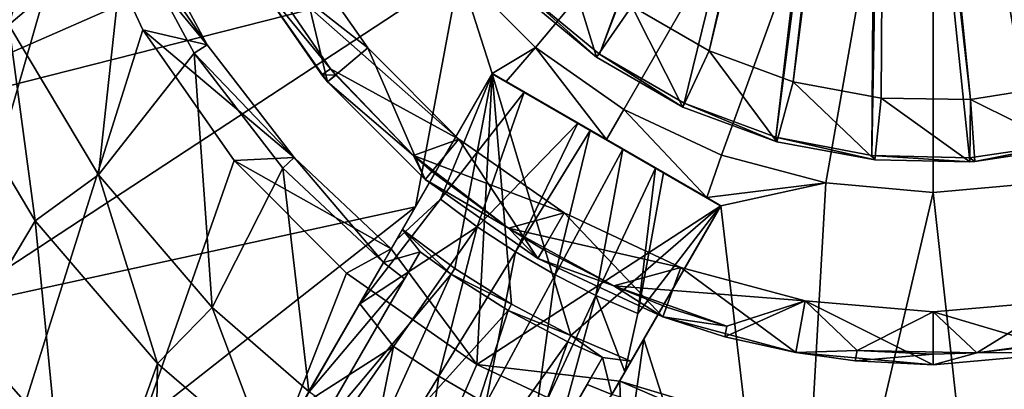
# Model space of a CAD drawing. Extents: x 0 to 86, y 0 to 86.
# Drawn here: x 38.7 to 43.3, y 55.6 to 57.4 of the extents above; entities that cross this region are included whole.
import ezdxf

# ---------------------------------------------------------------- set-up
doc = ezdxf.new("R2010")
doc.units = 0

msp = doc.modelspace()

# ---------------------------------------------------------------- linework, layer by layer
for points in [[(33.418411, 38.862499, 27.885559), (38.671082, 59.5, 27.885559), (33.418411, 86, 27.885559)], [(19.5, 65.540001, 13.38556), (66.500053, 65.540001, 13.38556), (36.599998, 35.450001, 13.38556)], [(36.599998, 35.450001, 13.38556), (66.500053, 65.540001, 13.38556), (49.400002, 35.450001, 13.38556)], [(42.65517, 60.563499, 40.08556), (41.416481, 57.221169, 40.08556), (41.05899, 57.5168, 40.08556)], [(42.693878, 60.548828, 40.08556), (41.416481, 57.221169, 40.08556), (42.65517, 60.563499, 40.08556)], [(42.693878, 60.548828, 40.08556), (41.81823, 56.98922, 40.08556), (41.416481, 57.221169, 40.08556)], [(42.693878, 60.548828, 39.92112), (41.57093, 57.448719, 39.92112), (41.93808, 57.236752, 39.92112)], [(42.25301, 56.827431, 40.08556), (41.81823, 56.98922, 40.08556), (42.693878, 60.548828, 40.08556)], [(42.693878, 60.548828, 39.92112), (41.93808, 57.236752, 39.92112), (42.734489, 60.540749, 39.92112)], [(42.734489, 60.540749, 39.92112), (41.93808, 57.236752, 39.92112), (42.33577, 57.089859, 39.92112)], [(42.734489, 60.540749, 40.08556), (42.25301, 56.827431, 40.08556), (42.693878, 60.548828, 40.08556)], [(42.734489, 60.540749, 40.08556), (42.70866, 56.740341, 40.08556), (42.25301, 56.827431, 40.08556)], [(42.734489, 60.540749, 39.92112), (42.33577, 57.089859, 39.92112), (42.775879, 60.53949, 39.92112)], [(42.33577, 57.089859, 39.92112), (42.75256, 57.01228, 39.92112), (42.775879, 60.53949, 39.92112)], [(42.775879, 60.53949, 40.08556), (42.70866, 56.740341, 40.08556), (42.734489, 60.540749, 40.08556)], [(42.775879, 60.53949, 40.08556), (43.172451, 56.73037, 40.08556), (42.70866, 56.740341, 40.08556)], [(42.775879, 60.53949, 39.92112), (42.75256, 57.01228, 39.92112), (43.17646, 57.006241, 39.92112)], [(42.775879, 60.53949, 39.92112), (43.17646, 57.006241, 39.92112), (42.816898, 60.545071, 39.92112)], [(42.816898, 60.545071, 40.08556), (43.631432, 56.797791, 40.08556), (42.775879, 60.53949, 40.08556)], [(42.775879, 60.53949, 40.08556), (43.631432, 56.797791, 40.08556), (43.172451, 56.73037, 40.08556)], [(42.816898, 60.545071, 39.92112), (43.595291, 57.071911, 39.92112), (42.856449, 60.55735, 39.92112)], [(42.856449, 60.55735, 40.08556), (44.072762, 56.940739, 40.08556), (42.816898, 60.545071, 40.08556)], [(42.816898, 60.545071, 39.92112), (43.17646, 57.006241, 39.92112), (43.595291, 57.071911, 39.92112)], [(42.816898, 60.545071, 40.08556), (44.072762, 56.940739, 40.08556), (43.631432, 56.797791, 40.08556)], [(42.893421, 60.575981, 40.08556), (44.4841, 57.155209, 40.08556), (42.856449, 60.55735, 40.08556)], [(44.370049, 57.40884, 39.92112), (42.856449, 60.55735, 39.92112), (43.997009, 57.207409, 39.92112)], [(43.997009, 57.207409, 39.92112), (42.856449, 60.55735, 39.92112), (43.595291, 57.071911, 39.92112)], [(42.856449, 60.55735, 40.08556), (44.4841, 57.155209, 40.08556), (44.072762, 56.940739, 40.08556)], [(42.893421, 60.575981, 40.08556), (44.853981, 57.4352, 40.08556), (44.4841, 57.155209, 40.08556)], [(33.418411, 38.862499, 27.885559), (38.736851, 58.748291, 27.885559), (38.671082, 59.5, 27.885559)], [(40.752522, 57.61414, 42.171349), (41.11414, 57.252522, 42.171349), (43, 59.5, 42.285561)], [(41.533058, 56.95919, 42.171349), (43, 59.5, 42.285561), (41.11414, 57.252522, 42.171349)], [(41.533058, 56.95919, 42.171349), (41.996552, 56.74305, 42.171349), (43, 59.5, 42.285561)], [(41.996552, 56.74305, 42.171349), (42.49054, 56.610691, 42.171349), (43, 59.5, 42.285561)], [(42.49054, 56.610691, 42.171349), (43, 56.56612, 42.171349), (43, 59.5, 42.285561)], [(44.88586, 57.252522, 42.171349), (45.247478, 57.61414, 42.171349), (43, 59.5, 42.285561)], [(44.466942, 56.95919, 42.171349), (44.88586, 57.252522, 42.171349), (43, 59.5, 42.285561)], [(44.003448, 56.74305, 42.171349), (44.466942, 56.95919, 42.171349), (43, 59.5, 42.285561)], [(43.50946, 56.610691, 42.171349), (44.003448, 56.74305, 42.171349), (43, 59.5, 42.285561)], [(43, 56.56612, 42.171349), (43.50946, 56.610691, 42.171349), (43, 59.5, 42.285561)], [(38.932152, 58.019421, 27.885559), (38.736851, 58.748291, 27.885559), (33.418411, 38.862499, 27.885559)], [(38.94725, 58.479889, 40.08556), (38.615559, 57.359219, 40.08556), (38.316711, 58.13142, 40.08556)], [(39.169041, 57.829929, 40.08556), (38.615559, 57.359219, 40.08556), (38.94725, 58.479889, 40.08556)], [(33.418411, 38.862499, 27.885559), (39.251049, 57.335541, 27.885559), (38.932152, 58.019421, 27.885559)], [(40.45919, 58.033058, 42.171349), (37.407169, 57.784538, 41.829399), (37.780281, 56.858582, 41.829399)], [(40.45919, 58.033058, 42.171349), (37.780281, 56.858582, 41.829399), (40.752522, 57.61414, 42.171349)], [(38.932152, 58.019421, 37.885559), (38.932152, 58.019421, 27.885559), (39.251049, 57.335541, 27.885559)], [(38.932152, 58.019421, 37.885559), (39.251049, 57.335541, 27.885559), (39.251049, 57.335541, 37.885559)], [(39.251049, 57.335541, 37.885559), (39.555511, 57.264801, 37.885559), (38.932152, 58.019421, 37.885559)], [(38.932152, 58.019421, 37.885559), (39.555511, 57.264801, 37.885559), (39.23595, 57.8591, 37.885559)], [(39.169041, 57.829929, 40.08556), (39.04068, 56.648682, 40.08556), (38.615559, 57.359219, 40.08556)], [(39.49427, 57.225071, 40.08556), (39.04068, 56.648682, 40.08556), (39.169041, 57.829929, 40.08556)], [(39.169041, 57.829929, 40.08556), (39.23595, 57.8591, 37.885559), (39.555511, 57.264801, 37.885559)], [(39.169041, 57.829929, 40.08556), (39.555511, 57.264801, 37.885559), (39.49427, 57.225071, 40.08556)], [(39.96891, 57.75, 27.885559), (40.127331, 57.08955, 27.885559), (39.752411, 57.625, 27.885559)], [(39.96891, 57.75, 25.885559), (39.784618, 57.669338, 25.885559), (40.318851, 57.25024, 25.885559)], [(40.318851, 57.25024, 27.885559), (40.127331, 57.08955, 27.885559), (39.96891, 57.75, 27.885559)], [(40.318851, 57.25024, 25.885559), (40.318851, 57.25024, 27.885559), (39.96891, 57.75, 27.885559)], [(40.318851, 57.25024, 25.885559), (39.96891, 57.75, 27.885559), (39.96891, 57.75, 25.885559)], [(41.244869, 57.719688, 39.92112), (41.038399, 57.510239, 39.62701), (41.402809, 57.207401, 39.62701)], [(41.244869, 57.719688, 39.92112), (41.402809, 57.207401, 39.62701), (41.57093, 57.448719, 39.92112)], [(39.784618, 57.669338, 25.885559), (39.752411, 57.625, 25.885559), (40.140732, 57.151691, 25.885559)], [(40.318851, 57.25024, 25.885559), (39.784618, 57.669338, 25.885559), (40.75024, 56.818851, 25.885559)], [(39.784618, 57.669338, 25.885559), (40.140732, 57.151691, 25.885559), (40.75024, 56.818851, 25.885559)], [(40.752522, 57.61414, 42.171349), (37.780281, 56.858582, 41.829399), (38.305401, 56.009541, 41.829399)], [(40.752522, 57.61414, 42.171349), (38.305401, 56.009541, 41.829399), (40.543732, 56.49762, 42.08567)], [(40.099388, 57.123249, 25.885559), (39.752411, 57.625, 25.885559), (40.099388, 57.123249, 26.25176)], [(40.099388, 57.123249, 26.25176), (39.752411, 57.625, 25.885559), (39.752411, 57.625, 27.885559)], [(40.099388, 57.123249, 26.25176), (39.752411, 57.625, 27.885559), (40.127331, 57.08955, 26.25176)], [(40.127331, 57.08955, 26.25176), (39.752411, 57.625, 27.885559), (40.127331, 57.08955, 27.885559)], [(39.752411, 57.625, 25.885559), (40.099388, 57.123249, 25.885559), (40.140732, 57.151691, 25.885559)], [(40.543732, 56.49762, 42.08567), (40.908371, 57.129189, 42.152901), (40.752522, 57.61414, 42.171349)], [(40.752522, 57.61414, 42.171349), (40.908371, 57.129189, 42.152901), (41.11414, 57.252522, 42.171349)], [(41.05899, 57.5168, 40.08556), (41.402809, 57.207401, 39.62701), (41.038399, 57.510239, 39.62701)], [(41.416481, 57.221169, 40.08556), (41.402809, 57.207401, 39.62701), (41.05899, 57.5168, 40.08556)], [(41.57093, 57.448719, 39.92112), (41.402809, 57.207401, 39.62701), (41.813148, 56.97049, 39.62701)], [(41.57093, 57.448719, 39.92112), (41.813148, 56.97049, 39.62701), (41.93808, 57.236752, 39.92112)], [(38.615559, 57.359219, 40.08556), (38.739761, 56.431969, 31.18556), (38.28233, 57.196522, 31.18556)], [(39.04068, 56.648682, 40.08556), (38.739761, 56.431969, 31.18556), (38.615559, 57.359219, 40.08556)], [(33.418411, 38.862499, 27.885559), (39.683861, 56.71743, 27.885559), (39.251049, 57.335541, 27.885559)], [(39.251049, 57.335541, 37.885559), (39.251049, 57.335541, 27.885559), (39.683861, 56.71743, 27.885559)], [(39.251049, 57.335541, 37.885559), (39.683861, 56.71743, 27.885559), (39.683861, 56.71743, 37.885559)], [(39.683861, 56.71743, 37.885559), (39.968079, 56.730869, 37.885559), (39.251049, 57.335541, 37.885559)], [(39.251049, 57.335541, 37.885559), (39.968079, 56.730869, 37.885559), (39.555511, 57.264801, 37.885559)], [(39.49427, 57.225071, 40.08556), (39.555511, 57.264801, 37.885559), (39.968079, 56.730869, 37.885559)], [(39.49427, 57.225071, 40.08556), (39.57983, 56.020248, 40.08556), (39.04068, 56.648682, 40.08556)], [(39.49427, 57.225071, 40.08556), (39.968079, 56.730869, 37.885559), (39.914181, 56.681641, 40.08556)], [(39.914181, 56.681641, 40.08556), (39.57983, 56.020248, 40.08556), (39.49427, 57.225071, 40.08556)], [(40.318851, 57.25024, 27.885559), (40.58955, 56.627338, 27.885559), (40.127331, 57.08955, 27.885559)], [(40.75024, 56.818851, 27.885559), (40.58955, 56.627338, 27.885559), (40.318851, 57.25024, 27.885559)], [(40.75024, 56.818851, 25.885559), (40.75024, 56.818851, 27.885559), (40.318851, 57.25024, 27.885559)], [(40.75024, 56.818851, 25.885559), (40.318851, 57.25024, 27.885559), (40.318851, 57.25024, 25.885559)], [(40.908371, 57.129189, 42.152901), (40.975052, 57.090691, 42.154099), (41.11414, 57.252522, 42.171349)], [(41.11414, 57.252522, 42.171349), (40.975052, 57.090691, 42.154099), (41.4505, 56.816189, 42.158112)], [(41.11414, 57.252522, 42.171349), (41.4505, 56.816189, 42.158112), (41.533058, 56.95919, 42.171349)], [(41.416481, 57.221169, 40.08556), (41.813148, 56.97049, 39.62701), (41.402809, 57.207401, 39.62701)], [(41.81823, 56.98922, 40.08556), (41.813148, 56.97049, 39.62701), (41.416481, 57.221169, 40.08556)], [(41.93808, 57.236752, 39.92112), (41.813148, 56.97049, 39.62701), (42.257622, 56.80632, 39.62701)], [(41.93808, 57.236752, 39.92112), (42.257622, 56.80632, 39.62701), (42.33577, 57.089859, 39.92112)], [(38.739761, 56.431969, 31.18556), (38.132431, 55.415619, 31.18556), (38.28233, 57.196522, 31.18556)], [(40.099388, 57.123249, 26.25176), (40.140732, 57.151691, 26.285561), (40.099388, 57.123249, 25.885559)], [(40.099388, 57.123249, 25.885559), (40.140732, 57.151691, 26.285561), (40.140732, 57.151691, 25.885559)], [(40.140732, 57.151691, 26.285561), (40.099388, 57.123249, 26.25176), (40.165642, 57.121689, 26.285561)], [(40.140732, 57.151691, 25.885559), (40.140732, 57.151691, 26.285561), (40.165642, 57.121689, 26.285561)], [(40.140732, 57.151691, 25.885559), (40.165642, 57.121689, 26.285561), (40.534359, 56.741268, 25.885559)], [(40.75024, 56.818851, 25.885559), (40.140732, 57.151691, 25.885559), (40.534359, 56.741268, 25.885559)], [(40.42878, 56.298519, 37.885559), (40.908371, 57.129189, 37.885559), (40.391861, 56.23457, 40.08556)], [(40.391861, 56.23457, 40.08556), (40.908371, 57.129189, 37.885559), (40.908371, 57.129189, 42.152901)], [(40.908371, 57.129189, 42.152901), (40.543732, 56.49762, 42.08567), (40.391861, 56.23457, 40.08556)], [(40.908741, 57.127819, 42.152828), (40.483299, 56.390949, 34.685558), (40.392651, 56.23394, 40.08556)], [(40.908741, 57.127819, 42.152828), (40.392651, 56.23394, 40.08556), (40.45472, 56.34145, 42.066921)], [(40.908371, 57.129189, 37.885559), (40.42878, 56.298519, 37.885559), (40.835541, 55.751049, 37.885559)], [(40.662071, 56.533249, 42.096062), (40.908741, 57.127819, 42.152828), (40.45472, 56.34145, 42.066921)], [(40.731579, 56.205421, 34.685558), (40.483299, 56.390949, 34.685558), (40.908741, 57.127819, 34.685558)], [(40.908741, 57.127819, 34.685558), (40.483299, 56.390949, 34.685558), (40.908741, 57.127819, 42.152828)], [(40.662071, 56.533249, 42.096062), (41.060188, 57.040379, 42.155331), (40.908741, 57.127819, 42.152828)], [(40.908741, 57.127819, 34.685558), (41, 56.0359, 34.685558), (40.731579, 56.205421, 34.685558)], [(40.835541, 55.751049, 37.885559), (41.99263, 56.503189, 37.885559), (40.908371, 57.129189, 37.885559)], [(41.99263, 56.503189, 37.885559), (41.4505, 56.816189, 42.158112), (40.908371, 57.129189, 37.885559)], [(40.908371, 57.129189, 37.885559), (41.4505, 56.816189, 42.158112), (40.975052, 57.090691, 42.154099)], [(40.908371, 57.129189, 37.885559), (40.975052, 57.090691, 42.154099), (40.908371, 57.129189, 42.152901)], [(41.527458, 56.770599, 42.157921), (41.991268, 56.502819, 34.685558), (40.908741, 57.127819, 34.685558)], [(41.527458, 56.770599, 42.157921), (40.908741, 57.127819, 34.685558), (41.372662, 56.859982, 42.157921)], [(40.908741, 57.127819, 42.152828), (41.060188, 57.040379, 42.155331), (40.908741, 57.127819, 34.685558)], [(40.908741, 57.127819, 34.685558), (41.060188, 57.040379, 42.155331), (41.314678, 56.893452, 42.1577)], [(40.908741, 57.127819, 34.685558), (41.314678, 56.893452, 42.1577), (41.372662, 56.859982, 42.157921)], [(41.991268, 56.502819, 34.685558), (41.281021, 55.888199, 34.685558), (40.908741, 57.127819, 34.685558)], [(40.908741, 57.127819, 34.685558), (41.281021, 55.888199, 34.685558), (41, 56.0359, 34.685558)], [(40.165642, 57.121689, 26.285561), (40.099388, 57.123249, 26.25176), (40.127331, 57.08955, 26.25176)], [(40.165642, 57.121689, 26.285561), (40.127331, 57.08955, 26.25176), (40.534359, 56.741268, 26.285561)], [(40.534359, 56.741268, 26.285561), (40.127331, 57.08955, 26.25176), (40.58955, 56.627338, 26.25176)], [(40.127331, 57.08955, 26.25176), (40.127331, 57.08955, 27.885559), (40.58955, 56.627338, 26.25176)], [(40.58955, 56.627338, 26.25176), (40.127331, 57.08955, 27.885559), (40.58955, 56.627338, 27.885559)], [(40.165642, 57.121689, 26.285561), (40.534359, 56.741268, 26.285561), (40.534359, 56.741268, 25.885559)], [(42.33577, 57.089859, 39.92112), (42.257622, 56.80632, 39.62701), (42.72345, 56.71962, 39.62701)], [(42.33577, 57.089859, 39.92112), (42.72345, 56.71962, 39.62701), (42.75256, 57.01228, 39.92112)], [(40.836498, 56.40374, 42.096062), (41.060188, 57.040379, 42.155331), (40.662071, 56.533249, 42.096062)], [(40.836498, 56.40374, 42.096062), (41.314678, 56.893452, 42.1577), (41.060188, 57.040379, 42.155331)], [(43.17646, 57.006241, 39.92112), (43.635769, 56.77919, 39.62701), (43.595291, 57.071911, 39.92112)], [(41.81823, 56.98922, 40.08556), (42.257622, 56.80632, 39.62701), (41.813148, 56.97049, 39.62701)], [(42.25301, 56.827431, 40.08556), (42.257622, 56.80632, 39.62701), (41.81823, 56.98922, 40.08556)], [(42.75256, 57.01228, 39.92112), (42.72345, 56.71962, 39.62701), (43.173641, 56.7113, 39.62701)], [(42.75256, 57.01228, 39.92112), (43.173641, 56.7113, 39.62701), (43.17646, 57.006241, 39.92112)], [(43.173641, 56.7113, 39.62701), (43.19722, 56.71286, 39.62701), (43.17646, 57.006241, 39.92112)], [(43.17646, 57.006241, 39.92112), (43.19722, 56.71286, 39.62701), (43.635769, 56.77919, 39.62701)], [(41.533058, 56.95919, 42.171349), (41.4505, 56.816189, 42.158112), (41.925949, 56.541691, 42.154099)], [(41.533058, 56.95919, 42.171349), (41.925949, 56.541691, 42.154099), (41.996552, 56.74305, 42.171349)], [(41.018089, 56.284481, 42.096062), (41.314678, 56.893452, 42.1577), (40.836498, 56.40374, 42.096062)], [(41.018089, 56.284481, 42.096062), (41.372662, 56.859982, 42.157921), (41.314678, 56.893452, 42.1577)], [(41.20623, 56.17585, 42.096062), (41.372662, 56.859982, 42.157921), (41.018089, 56.284481, 42.096062)], [(41.20623, 56.17585, 42.096062), (41.527458, 56.770599, 42.157921), (41.372662, 56.859982, 42.157921)], [(40.75024, 56.818851, 25.885559), (40.534359, 56.741268, 25.885559), (41.25, 56.46891, 25.885559)], [(40.75024, 56.818851, 27.885559), (41.125, 56.252411, 27.885559), (40.58955, 56.627338, 27.885559)], [(41.25, 56.46891, 27.885559), (41.125, 56.252411, 27.885559), (40.75024, 56.818851, 27.885559)], [(41.25, 56.46891, 25.885559), (41.25, 56.46891, 27.885559), (40.75024, 56.818851, 27.885559)], [(41.25, 56.46891, 25.885559), (40.75024, 56.818851, 27.885559), (40.75024, 56.818851, 25.885559)], [(41.99263, 56.503189, 37.885559), (41.925949, 56.541691, 42.154099), (41.4505, 56.816189, 42.158112)], [(42.70866, 56.740341, 40.08556), (42.72345, 56.71962, 39.62701), (42.25301, 56.827431, 40.08556)], [(42.25301, 56.827431, 40.08556), (42.72345, 56.71962, 39.62701), (42.257622, 56.80632, 39.62701)], [(43.631432, 56.797791, 40.08556), (43.19722, 56.71286, 39.62701), (43.172451, 56.73037, 40.08556)], [(43.631432, 56.797791, 40.08556), (43.635769, 56.77919, 39.62701), (43.19722, 56.71286, 39.62701)], [(41.400311, 56.07822, 42.096062), (41.527458, 56.770599, 42.157921), (41.20623, 56.17585, 42.096062)], [(41.400311, 56.07822, 42.096062), (41.682449, 56.681122, 42.15707), (41.527458, 56.770599, 42.157921)], [(41.682449, 56.681122, 42.15707), (41.991268, 56.502819, 34.685558), (41.527458, 56.770599, 42.157921)], [(40.21743, 56.183861, 27.885559), (39.683861, 56.71743, 27.885559), (33.418411, 38.862499, 27.885559)], [(39.683861, 56.71743, 37.885559), (40.42878, 56.298519, 37.885559), (39.968079, 56.730869, 37.885559)], [(39.683861, 56.71743, 37.885559), (39.683861, 56.71743, 27.885559), (40.21743, 56.183861, 27.885559)], [(39.683861, 56.71743, 37.885559), (40.21743, 56.183861, 27.885559), (40.21743, 56.183861, 37.885559)], [(40.21743, 56.183861, 37.885559), (40.42878, 56.298519, 37.885559), (39.683861, 56.71743, 37.885559)], [(39.914181, 56.681641, 40.08556), (39.968079, 56.730869, 37.885559), (40.391861, 56.23457, 40.08556)], [(39.968079, 56.730869, 37.885559), (40.42878, 56.298519, 37.885559), (40.391861, 56.23457, 40.08556)], [(40.534359, 56.741268, 25.885559), (40.534359, 56.741268, 26.285561), (40.621689, 56.665642, 26.285561)], [(40.534359, 56.741268, 25.885559), (40.621689, 56.665642, 26.285561), (40.986221, 56.396019, 25.885559)], [(40.58955, 56.627338, 26.25176), (40.621689, 56.665642, 26.285561), (40.534359, 56.741268, 26.285561)], [(41.25, 56.46891, 25.885559), (40.534359, 56.741268, 25.885559), (40.986221, 56.396019, 25.885559)], [(41.996552, 56.74305, 42.171349), (41.925949, 56.541691, 42.154099), (42.49054, 56.610691, 42.171349)], [(43.172451, 56.73037, 40.08556), (43.173641, 56.7113, 39.62701), (42.70866, 56.740341, 40.08556)], [(42.70866, 56.740341, 40.08556), (43.173641, 56.7113, 39.62701), (42.72345, 56.71962, 39.62701)], [(43.172451, 56.73037, 40.08556), (43.19722, 56.71286, 39.62701), (43.173641, 56.7113, 39.62701)], [(39.914181, 56.681641, 40.08556), (40.038448, 55.62244, 40.08556), (39.57983, 56.020248, 40.08556)], [(40.391861, 56.23457, 40.08556), (40.038448, 55.62244, 40.08556), (39.914181, 56.681641, 40.08556)], [(40.58955, 56.627338, 26.25176), (40.986221, 56.396019, 26.285561), (40.621689, 56.665642, 26.285561)], [(40.621689, 56.665642, 26.285561), (40.986221, 56.396019, 26.285561), (40.986221, 56.396019, 25.885559)], [(41.599682, 55.991909, 42.096062), (41.682449, 56.681122, 42.15707), (41.400311, 56.07822, 42.096062)], [(41.599682, 55.991909, 42.096062), (41.720638, 56.659069, 42.156731), (41.682449, 56.681122, 42.15707)], [(41.991268, 56.502819, 42.152828), (41.720638, 56.659069, 42.156731), (41.599682, 55.991909, 42.096062)], [(41.720638, 56.659069, 42.156731), (41.991268, 56.502819, 34.685558), (41.682449, 56.681122, 42.15707)], [(41.991268, 56.502819, 42.152828), (41.991268, 56.502819, 34.685558), (41.720638, 56.659069, 42.156731)], [(39.04068, 56.648682, 40.08556), (39.319881, 55.755779, 31.18556), (38.739761, 56.431969, 31.18556)], [(39.57983, 56.020248, 40.08556), (39.319881, 55.755779, 31.18556), (39.04068, 56.648682, 40.08556)], [(41.125, 56.252411, 26.25176), (40.986221, 56.396019, 26.285561), (40.58955, 56.627338, 26.25176)], [(40.58955, 56.627338, 26.25176), (40.58955, 56.627338, 27.885559), (41.125, 56.252411, 26.25176)], [(41.125, 56.252411, 26.25176), (40.58955, 56.627338, 27.885559), (41.125, 56.252411, 27.885559)], [(41.925949, 56.541691, 42.154099), (41.99263, 56.503189, 42.152901), (42.49054, 56.610691, 42.171349)], [(42.49054, 56.610691, 42.171349), (41.99263, 56.503189, 42.152901), (42.324471, 53.689129, 41.829399)], [(42.49054, 56.610691, 42.171349), (42.324471, 53.689129, 41.829399), (43, 56.56612, 42.171349)], [(43, 56.56612, 42.171349), (42.324471, 53.689129, 41.829399), (43.322319, 53.658878, 41.829399)], [(43, 56.56612, 42.171349), (43.322319, 53.658878, 41.829399), (43.50946, 56.610691, 42.171349)], [(43.50946, 56.610691, 42.171349), (43.322319, 53.658878, 41.829399), (44.31078, 53.79874, 41.829399)], [(40.279888, 56.03862, 42.02792), (40.662071, 56.533249, 42.096062), (40.45472, 56.34145, 42.066921)], [(40.662071, 56.533249, 42.096062), (40.279888, 56.03862, 42.02792), (40.836498, 56.40374, 42.096062)], [(41.99263, 56.503189, 42.152901), (41.925949, 56.541691, 42.154099), (41.99263, 56.503189, 37.885559)], [(40.543732, 56.49762, 42.08567), (38.305401, 56.009541, 41.829399), (38.967239, 55.26215, 41.829399)], [(40.543732, 56.49762, 42.08567), (38.967239, 55.26215, 41.829399), (39.54966, 54.775841, 41.829399)], [(40.391861, 56.23457, 40.08556), (40.543732, 56.49762, 42.08567), (39.54966, 54.775841, 41.829399)], [(40.835541, 55.751049, 37.885559), (41.51305, 55.67252, 37.885559), (41.99263, 56.503189, 37.885559)], [(41.991268, 56.502819, 34.685558), (41.56583, 55.765949, 34.685558), (41.281021, 55.888199, 34.685558)], [(41.475182, 55.60894, 40.08556), (41.56583, 55.765949, 34.685558), (41.991268, 56.502819, 34.685558)], [(41.991268, 56.502819, 34.685558), (41.991268, 56.502819, 42.152828), (41.475182, 55.60894, 40.08556)], [(41.475182, 55.60894, 40.08556), (41.991268, 56.502819, 42.152828), (41.537251, 55.71645, 42.066921)], [(41.99263, 56.503189, 42.152901), (41.51305, 55.67252, 37.885559), (41.476131, 55.60857, 40.08556)], [(41.476131, 55.60857, 40.08556), (41.627998, 55.87162, 42.08567), (41.99263, 56.503189, 42.152901)], [(41.99263, 56.503189, 37.885559), (41.51305, 55.67252, 37.885559), (41.99263, 56.503189, 42.152901)], [(41.991268, 56.502819, 42.152828), (41.599682, 55.991909, 42.096062), (41.537251, 55.71645, 42.066921)], [(41.627998, 55.87162, 42.08567), (42.324471, 53.689129, 41.829399), (41.99263, 56.503189, 42.152901)], [(38.739761, 56.431969, 31.18556), (38.915619, 54.632431, 31.18556), (38.132431, 55.415619, 31.18556)], [(39.319881, 55.755779, 31.18556), (38.915619, 54.632431, 31.18556), (38.739761, 56.431969, 31.18556)], [(41.25, 56.46891, 25.885559), (40.986221, 56.396019, 25.885559), (41.802929, 56.211079, 25.885559)], [(41.25, 56.46891, 27.885559), (41.71743, 55.976151, 27.885559), (41.125, 56.252411, 27.885559)], [(41.802929, 56.211079, 27.885559), (41.71743, 55.976151, 27.885559), (41.25, 56.46891, 27.885559)], [(41.802929, 56.211079, 25.885559), (41.802929, 56.211079, 27.885559), (41.25, 56.46891, 27.885559)], [(41.802929, 56.211079, 25.885559), (41.25, 56.46891, 27.885559), (41.25, 56.46891, 25.885559)], [(40.439838, 55.836071, 42.019939), (40.836498, 56.40374, 42.096062), (40.279888, 56.03862, 42.02792)], [(40.56596, 56.284111, 35.685558), (40.392651, 56.23394, 40.08556), (40.483299, 56.390949, 34.685558)], [(40.65472, 55.694939, 42.019939), (40.836498, 56.40374, 42.096062), (40.439838, 55.836071, 42.019939)], [(40.56596, 56.284111, 35.685558), (40.483299, 56.390949, 34.685558), (40.712769, 56.178089, 35.685558)], [(40.483299, 56.390949, 34.685558), (40.731579, 56.205421, 34.685558), (40.712769, 56.178089, 35.685558)], [(40.65472, 55.694939, 42.019939), (41.018089, 56.284481, 42.096062), (40.836498, 56.40374, 42.096062)], [(40.986221, 56.396019, 25.885559), (40.986221, 56.396019, 26.285561), (41.150002, 56.295712, 26.285561)], [(40.986221, 56.396019, 25.885559), (41.150002, 56.295712, 26.285561), (41.485649, 56.124088, 25.885559)], [(41.125, 56.252411, 26.25176), (41.150002, 56.295712, 26.285561), (40.986221, 56.396019, 26.285561)], [(41.802929, 56.211079, 25.885559), (40.986221, 56.396019, 25.885559), (41.485649, 56.124088, 25.885559)], [(40.392651, 56.23394, 40.08556), (40.279888, 56.03862, 42.02792), (40.45472, 56.34145, 42.066921)], [(40.048111, 55.38718, 35.685558), (40.140251, 55.546761, 40.08556), (40.56596, 56.284111, 35.685558)], [(40.712769, 56.178089, 35.685558), (40.048111, 55.38718, 35.685558), (40.56596, 56.284111, 35.685558)], [(40.56596, 56.284111, 35.685558), (40.140251, 55.546761, 40.08556), (40.492409, 56.156731, 40.08556)], [(40.835541, 55.751049, 37.885559), (40.42878, 56.298519, 37.885559), (40.21743, 56.183861, 37.885559)], [(40.492409, 56.156731, 40.08556), (40.392651, 56.23394, 40.08556), (40.56596, 56.284111, 35.685558)], [(40.877361, 55.566399, 42.019939), (41.018089, 56.284481, 42.096062), (40.65472, 55.694939, 42.019939)], [(40.877361, 55.566399, 42.019939), (41.20623, 56.17585, 42.096062), (41.018089, 56.284481, 42.096062)], [(41.125, 56.252411, 26.25176), (41.485649, 56.124088, 26.285561), (41.150002, 56.295712, 26.285561)], [(41.485649, 56.124088, 26.285561), (41.485649, 56.124088, 25.885559), (41.150002, 56.295712, 26.285561)], [(41.71743, 55.976151, 26.25176), (41.485649, 56.124088, 26.285561), (41.125, 56.252411, 26.25176)], [(41.125, 56.252411, 26.25176), (41.125, 56.252411, 27.885559), (41.71743, 55.976151, 26.25176)], [(41.71743, 55.976151, 26.25176), (41.125, 56.252411, 27.885559), (41.71743, 55.976151, 27.885559)], [(40.391861, 56.23457, 40.08556), (39.54966, 54.775841, 41.829399), (40.038448, 55.62244, 40.08556)], [(40.039249, 55.62183, 40.08556), (40.001881, 55.557098, 41.959091), (40.392651, 56.23394, 40.08556)], [(40.392651, 56.23394, 40.08556), (40.001881, 55.557098, 41.959091), (40.279888, 56.03862, 42.02792)], [(40.392651, 56.23394, 40.08556), (40.492409, 56.156731, 40.08556), (40.039249, 55.62183, 40.08556)], [(40.712769, 56.178089, 35.685558), (40.731579, 56.205421, 34.685558), (41, 56.0359, 34.685558)], [(41.802929, 56.211079, 25.885559), (41.485649, 56.124088, 25.885559), (42.392231, 56.053169, 25.885559)], [(41.802929, 56.211079, 27.885559), (42.34882, 55.806969, 27.885559), (41.71743, 55.976151, 27.885559)], [(42.392231, 56.053169, 27.885559), (42.34882, 55.806969, 27.885559), (41.802929, 56.211079, 27.885559)], [(42.392231, 56.053169, 25.885559), (42.392231, 56.053169, 27.885559), (41.802929, 56.211079, 27.885559)], [(42.392231, 56.053169, 25.885559), (41.802929, 56.211079, 27.885559), (41.802929, 56.211079, 25.885559)], [(33.418411, 38.862499, 27.885559), (40.835541, 55.751049, 27.885559), (40.21743, 56.183861, 27.885559)], [(40.039249, 55.62183, 40.08556), (40.492409, 56.156731, 40.08556), (40.140251, 55.546761, 40.08556)], [(40.712769, 56.178089, 35.685558), (40.281219, 55.229511, 35.685558), (40.048111, 55.38718, 35.685558)], [(40.21743, 56.183861, 37.885559), (40.21743, 56.183861, 27.885559), (40.835541, 55.751049, 27.885559)], [(40.21743, 56.183861, 37.885559), (40.835541, 55.751049, 27.885559), (40.835541, 55.751049, 37.885559)], [(40.98341, 56.007172, 35.685558), (40.281219, 55.229511, 35.685558), (40.712769, 56.178089, 35.685558)], [(40.712769, 56.178089, 35.685558), (41, 56.0359, 34.685558), (40.98341, 56.007172, 35.685558)], [(41.107021, 55.450871, 42.019939), (41.20623, 56.17585, 42.096062), (40.877361, 55.566399, 42.019939)], [(41.107021, 55.450871, 42.019939), (41.400311, 56.07822, 42.096062), (41.20623, 56.17585, 42.096062)], [(41.734531, 56.02314, 26.285561), (42.020859, 55.931911, 25.885559), (41.485649, 56.124088, 25.885559)], [(41.734531, 56.02314, 26.285561), (41.485649, 56.124088, 25.885559), (41.485649, 56.124088, 26.285561)], [(41.71743, 55.976151, 26.25176), (41.734531, 56.02314, 26.285561), (41.485649, 56.124088, 26.285561)], [(42.392231, 56.053169, 25.885559), (41.485649, 56.124088, 25.885559), (42.020859, 55.931911, 25.885559)], [(41.537251, 55.71645, 42.066921), (41.400311, 56.07822, 42.096062), (41.084412, 54.932098, 41.959091)], [(41.084412, 54.932098, 41.959091), (41.400311, 56.07822, 42.096062), (41.107021, 55.450871, 42.019939)], [(41.537251, 55.71645, 42.066921), (41.599682, 55.991909, 42.096062), (41.400311, 56.07822, 42.096062)], [(42.01173, 55.882568, 25.885559), (42.34882, 55.806969, 25.885559), (42.392231, 56.053169, 25.885559)], [(42.392231, 56.053169, 25.885559), (42.020859, 55.931911, 25.885559), (42.01173, 55.882568, 25.885559)], [(42.392231, 56.053169, 27.885559), (43, 55.75, 27.885559), (42.34882, 55.806969, 27.885559)], [(42.392231, 56.053169, 25.885559), (42.34882, 55.806969, 25.885559), (42.638699, 55.81768, 25.885559)], [(43, 56, 27.885559), (43, 55.75, 27.885559), (42.392231, 56.053169, 27.885559)], [(42.392231, 56.053169, 25.885559), (42.638699, 55.81768, 25.885559), (43, 56, 25.885559)], [(43, 56, 25.885559), (43, 56, 27.885559), (42.392231, 56.053169, 27.885559)], [(43, 56, 25.885559), (42.392231, 56.053169, 27.885559), (42.392231, 56.053169, 25.885559)], [(43.607769, 56.053169, 27.885559), (43.65118, 55.806969, 27.885559), (43, 56, 27.885559)], [(43, 56, 25.885559), (43.207241, 55.805809, 25.885559), (43.607769, 56.053169, 25.885559)], [(43.607769, 56.053169, 25.885559), (43.607769, 56.053169, 27.885559), (43, 56, 27.885559)], [(43.607769, 56.053169, 25.885559), (43, 56, 27.885559), (43, 56, 25.885559)], [(43.607769, 56.053169, 25.885559), (43.207241, 55.805809, 25.885559), (43.770889, 55.881199, 25.885559)], [(38.917931, 55.210339, 41.812721), (38.305401, 56.009541, 41.829399), (38.248001, 55.966862, 41.812721)], [(38.917931, 55.210339, 41.812721), (38.967239, 55.26215, 41.829399), (38.305401, 56.009541, 41.829399)], [(39.57983, 56.020248, 40.08556), (39.851601, 55.298809, 31.18556), (39.319881, 55.755779, 31.18556)], [(40.038448, 55.62244, 40.08556), (39.851601, 55.298809, 31.18556), (39.57983, 56.020248, 40.08556)], [(40.439838, 55.836071, 42.019939), (40.279888, 56.03862, 42.02792), (40.001881, 55.557098, 41.959091)], [(40.98341, 56.007172, 35.685558), (40.661041, 55.01022, 35.685558), (40.281219, 55.229511, 35.685558)], [(41.266762, 55.858238, 35.685558), (40.661041, 55.01022, 35.685558), (40.98341, 56.007172, 35.685558)], [(40.98341, 56.007172, 35.685558), (41, 56.0359, 34.685558), (41.281021, 55.888199, 34.685558)], [(40.98341, 56.007172, 35.685558), (41.281021, 55.888199, 34.685558), (41.266762, 55.858238, 35.685558)], [(42.020859, 55.931911, 26.285561), (41.734531, 56.02314, 26.285561), (41.71743, 55.976151, 26.25176)], [(42.020859, 55.931911, 26.285561), (42.020859, 55.931911, 25.885559), (41.734531, 56.02314, 26.285561)], [(38.870831, 55.160851, 41.78574), (38.248001, 55.966862, 41.812721), (38.19318, 55.926102, 41.78574)], [(38.870831, 55.160851, 41.78574), (38.917931, 55.210339, 41.812721), (38.248001, 55.966862, 41.812721)], [(41.71743, 55.976151, 26.25176), (42.01173, 55.882568, 26.25176), (42.020859, 55.931911, 26.285561)], [(41.71743, 55.976151, 26.25176), (41.71743, 55.976151, 27.885559), (42.01173, 55.882568, 26.25176)], [(42.01173, 55.882568, 26.25176), (41.71743, 55.976151, 27.885559), (42.34882, 55.806969, 27.885559)], [(43, 56, 25.885559), (42.638699, 55.81768, 25.885559), (43.207241, 55.805809, 25.885559)], [(43, 56, 27.885559), (43.65118, 55.806969, 27.885559), (43, 55.75, 27.885559)], [(38.826981, 55.114761, 41.749039), (38.19318, 55.926102, 41.78574), (38.14212, 55.888142, 41.749039)], [(38.826981, 55.114761, 41.749039), (38.870831, 55.160851, 41.78574), (38.19318, 55.926102, 41.78574)], [(42.01173, 55.882568, 25.885559), (42.020859, 55.931911, 25.885559), (42.01173, 55.882568, 26.25176)], [(42.01173, 55.882568, 26.25176), (42.020859, 55.931911, 25.885559), (42.020859, 55.931911, 26.285561)], [(38.14212, 55.888142, 41.749039), (38.095928, 55.853802, 41.703411), (38.7873, 55.073059, 41.703411)], [(38.14212, 55.888142, 41.749039), (38.7873, 55.073059, 41.703411), (38.826981, 55.114761, 41.749039)], [(40.63393, 54.149841, 41.829399), (41.346298, 53.888599, 41.829399), (41.627998, 55.87162, 42.08567)], [(41.476131, 55.60857, 40.08556), (40.63393, 54.149841, 41.829399), (41.627998, 55.87162, 42.08567)], [(41.266762, 55.858238, 35.685558), (41.281021, 55.888199, 34.685558), (41.43198, 55.784111, 35.685558)], [(41.43198, 55.784111, 35.685558), (41.281021, 55.888199, 34.685558), (41.56583, 55.765949, 34.685558)], [(41.627998, 55.87162, 42.08567), (41.346298, 53.888599, 41.829399), (42.324471, 53.689129, 41.829399)], [(42.34882, 55.806969, 25.885559), (42.01173, 55.882568, 25.885559), (42.01173, 55.882568, 26.25176)], [(42.01173, 55.882568, 26.25176), (42.34882, 55.806969, 27.885559), (42.34882, 55.806969, 25.885559)], [(43.207241, 55.805809, 25.885559), (43.642502, 55.856209, 26.285561), (43.770889, 55.881199, 25.885559)], [(37.798458, 55.046532, 41.02578), (38.7873, 55.073059, 41.703411), (38.095928, 55.853802, 41.703411)], [(40.04406, 55.26965, 41.931042), (40.439838, 55.836071, 42.019939), (40.001881, 55.557098, 41.959091)], [(40.29216, 55.106701, 41.931042), (40.439838, 55.836071, 42.019939), (40.04406, 55.26965, 41.931042)], [(40.29216, 55.106701, 41.931042), (40.65472, 55.694939, 42.019939), (40.439838, 55.836071, 42.019939)], [(41.266762, 55.858238, 35.685558), (40.914139, 54.88718, 35.685558), (40.661041, 55.01022, 35.685558)], [(41.43198, 55.784111, 35.685558), (40.914139, 54.88718, 35.685558), (41.266762, 55.858238, 35.685558)], [(42.34882, 55.806969, 25.885559), (42.629581, 55.768341, 25.885559), (42.638699, 55.81768, 25.885559)], [(42.629581, 55.768341, 26.25176), (42.638699, 55.81768, 26.285561), (42.629581, 55.768341, 25.885559)], [(42.629581, 55.768341, 25.885559), (42.638699, 55.81768, 26.285561), (42.638699, 55.81768, 25.885559)], [(42.638699, 55.81768, 26.285561), (42.629581, 55.768341, 26.25176), (43, 55.799999, 26.285561)], [(42.638699, 55.81768, 26.285561), (43, 55.799999, 26.285561), (42.638699, 55.81768, 25.885559)], [(42.638699, 55.81768, 25.885559), (43, 55.799999, 26.285561), (43.207241, 55.805809, 25.885559)], [(43.207241, 55.805809, 25.885559), (43.207241, 55.805809, 26.285561), (43.642502, 55.856209, 26.285561)], [(43.207241, 55.805809, 26.285561), (43.65118, 55.806969, 26.25176), (43.642502, 55.856209, 26.285561)], [(41.35844, 55.656731, 40.08556), (40.914139, 54.88718, 35.685558), (41.43198, 55.784111, 35.685558)], [(41.475182, 55.60894, 40.08556), (41.35844, 55.656731, 40.08556), (41.43198, 55.784111, 35.685558)], [(41.43198, 55.784111, 35.685558), (41.56583, 55.765949, 34.685558), (41.475182, 55.60894, 40.08556)], [(42.629581, 55.768341, 25.885559), (42.34882, 55.806969, 25.885559), (42.629581, 55.768341, 26.25176)], [(42.629581, 55.768341, 26.25176), (42.34882, 55.806969, 25.885559), (42.34882, 55.806969, 27.885559)], [(42.629581, 55.768341, 26.25176), (42.34882, 55.806969, 27.885559), (43, 55.75, 26.25176)], [(43, 55.75, 26.25176), (42.34882, 55.806969, 27.885559), (43, 55.75, 27.885559)], [(43, 55.799999, 26.285561), (42.629581, 55.768341, 26.25176), (43, 55.75, 26.25176)], [(43.207241, 55.805809, 26.285561), (43, 55.75, 26.25176), (43.65118, 55.806969, 26.25176)], [(43, 55.75, 26.25176), (43, 55.75, 27.885559), (43.65118, 55.806969, 26.25176)], [(43.65118, 55.806969, 26.25176), (43, 55.75, 27.885559), (43.65118, 55.806969, 27.885559)], [(43, 55.799999, 26.285561), (43.207241, 55.805809, 26.285561), (43.207241, 55.805809, 25.885559)], [(43, 55.799999, 26.285561), (43, 55.75, 26.25176), (43.207241, 55.805809, 26.285561)], [(33.418411, 38.862499, 27.885559), (41.519421, 55.432152, 27.885559), (40.835541, 55.751049, 27.885559)], [(39.319881, 55.755779, 31.18556), (39.296242, 54.336899, 31.18556), (38.915619, 54.632431, 31.18556)], [(39.851601, 55.298809, 31.18556), (39.296242, 54.336899, 31.18556), (39.319881, 55.755779, 31.18556)], [(40.835541, 55.751049, 37.885559), (40.835541, 55.751049, 27.885559), (41.519421, 55.432152, 27.885559)], [(40.835541, 55.751049, 37.885559), (41.519421, 55.432152, 27.885559), (41.519421, 55.432152, 37.885559)], [(41.519421, 55.432152, 37.885559), (41.51305, 55.67252, 37.885559), (40.835541, 55.751049, 37.885559)], [(40.549221, 54.95829, 41.931042), (40.65472, 55.694939, 42.019939), (40.29216, 55.106701, 41.931042)], [(40.549221, 54.95829, 41.931042), (40.877361, 55.566399, 42.019939), (40.65472, 55.694939, 42.019939)], [(41.12178, 54.99683, 40.08556), (41.537251, 55.71645, 42.066921), (41.084412, 54.932098, 41.959091)], [(41.475182, 55.60894, 40.08556), (41.537251, 55.71645, 42.066921), (41.12178, 54.99683, 40.08556)], [(41.006271, 55.046761, 40.08556), (40.914139, 54.88718, 35.685558), (41.35844, 55.656731, 40.08556)], [(41.475182, 55.60894, 40.08556), (41.006271, 55.046761, 40.08556), (41.35844, 55.656731, 40.08556)], [(42.102139, 55.418419, 40.08556), (41.476131, 55.60857, 40.08556), (41.51305, 55.67252, 37.885559)], [(41.519421, 55.432152, 37.885559), (42.117821, 55.489712, 37.885559), (41.51305, 55.67252, 37.885559)], [(41.51305, 55.67252, 37.885559), (42.117821, 55.489712, 37.885559), (42.102139, 55.418419, 40.08556)]]:
    msp.add_3dface(points)

doc.saveas('drawing.dxf')
